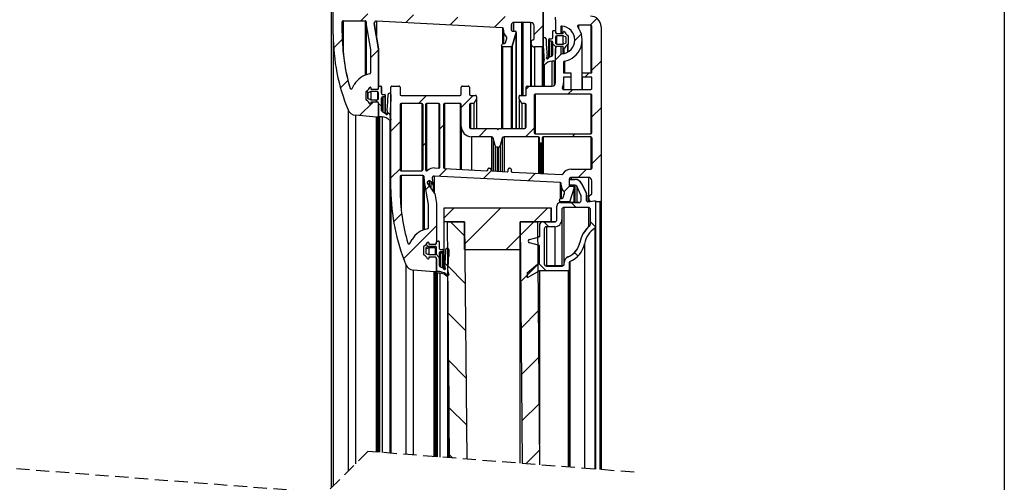
# Model space of a CAD drawing. Extents: x 10 to 200, y 11 to 288.
# Drawn here: x 105 to 200, y 183 to 227 of the extents above; entities that cross this region are included whole.
import ezdxf

# ---------------------------------------------------------------- set-up
doc = ezdxf.new("R2010")
doc.units = 0
doc.linetypes.add('HIDDEN', pattern=[1.905, 1.27, -0.635])
doc.layers.get('0').update_dxf_attribs({"linetype": 'CONTINUOUS'})

# ---------------------------------------------------------------- blocks, each defined once
blk = doc.blocks.new('SW_HATCH_0')
at = {"color": 0, "linetype": 'CONTINUOUS'}
for p, q in [((-3.095, 10.375), (-3.754, 9.716)), ((1.285, 10.266), (0.549, 9.53)), ((5.552, 10.042), (4.816, 9.306)), ((10.107, 10.107), (9.082, 9.082)), ((18.92, 9.94), (18.258, 9.278)), ((13.759, 9.269), (12.884, 8.394)), ((-5.543, 7.927), (-6.377, 7.093)), ((14.297, 7.882), (14.432, 7.747)), ((17.413, 8.433), (16.785, 7.805)), ((-2.052, 6.928), (-2.826, 6.154)), ((14.667, 7.512), (14.971, 7.208)), ((15.509, 6.529), (14.936, 5.956)), ((19.31, 5.839), (18.435, 4.965)), ((-4.999, 3.981), (-5.715, 3.266)), ((18.173, 4.703), (17.769, 4.299)), ((-3.233, 2.961), (-3.073, 2.802)), ((12.404, 3.424), (12.111, 3.13)), ((16.592, 3.121), (16.121, 2.65)), ((-2.595, 1.895), (-3.885, 0.605)), ((-2.402, 2.13), (-2.166, 1.895)), ((2.549, 2.549), (1.776, 1.776)), ((7.04, 2.549), (5.887, 1.397)), ((11.529, 2.549), (11.438, 2.458)), ((-2.052, 1.781), (-1.783, 1.512)), ((-1.249, 0.978), (-0.954, 0.682)), ((19.31, 1.349), (18.435, 0.474)), ((0, 0), (-0.875, -0.875)), ((4.171, -0.319), (3.835, -0.655)), ((8.334, -0.646), (7.56, -1.42)), ((12.884, -0.586), (12.05, -1.42)), ((16.81, -1.151), (16.54, -1.42)), ((2.456, -2.034), (2.187, -2.303)), ((19.31, -3.141), (18.435, -4.016)), ((0, -4.49), (-0.875, -5.365)), ((4.497, -4.483), (3.761, -5.219)), ((8.771, -4.699), (8.028, -5.443)), ((17.901, -4.549), (17.128, -5.323)), ((13.03, -4.93), (12.294, -5.666)), ((2.835, -6.145), (2.476, -6.504)), ((3.144, -5.836), (3.077, -5.903)), ((16.3, -6.151), (15.751, -6.7)), ((5.208, -8.262), (4.25, -9.22)), ((9.698, -8.262), (6.209, -11.752)), ((14.188, -8.262), (12.855, -9.596)), ((16.454, -7.745), (16.925, -8.216)), ((0.158, -8.822), (-0.611, -9.591)), ((3.499, -9.972), (0.333, -13.138)), ((4.834, -9.596), (6.221, -10.982)), ((12.855, -9.596), (11.55, -10.9)), ((13.814, -9.596), (14.285, -10.066)), ((18.3, -9.591), (18.771, -10.062)), ((11.542, -10.908), (10.188, -12.262)), ((2.512, -11.764), (2.727, -11.979)), ((3.459, -12.711), (3.768, -13.019)), ((16.764, -12.545), (17.097, -12.878)), ((4.332, -13.583), (4.624, -13.876)), ((4.578, -13.83), (6.259, -15.511)), ((13.241, -13.7), (11.588, -15.353)), ((13.299, -13.57), (14.034, -14.305)), ((4.617, -18.358), (6.298, -20.039)), ((13.279, -18.152), (11.626, -19.805)), ((13.316, -22.605), (11.664, -24.257)), ((4.655, -22.887), (6.336, -24.568)), ((4.694, -27.416), (6.374, -29.097)), ((13.354, -27.057), (11.702, -28.71)), ((4.732, -31.944), (5.061, -32.273)), ((13.392, -31.509), (12.079, -32.822))]:
    blk.add_line(p, q, dxfattribs=at)

msp = doc.modelspace()

# ---------------------------------------------------------------- linework, layer by layer
at = {"color": 7, "linetype": 'CONTINUOUS'}
for p, q in [((200, 287.7), (200, 13)), ((155.711, 246.03), (155.711, 224.875)), ((155.711, 225.551), (155.711, 246.03)), ((155.711, 244.304), (155.711, 225.552)), ((135.348, 236.53), (135.348, 182.444)), ((135.527, 225.958), (135.527, 234.599)), ((155.711, 225.551), (155.711, 234.7)), ((136.401, 226.125), (136.401, 227.197)), ((136.401, 227.197), (136.402, 227.197)), ((136.402, 227.197), (136.402, 226.125)), ((136.402, 227.197), (136.402, 226.125)), ((136.402, 227.197), (136.402, 225.965)), ((136.502, 227.297), (138.605, 227.297)), ((136.503, 227.297), (136.503, 224.115)), ((138.606, 227.297), (138.606, 222.065)), ((138.697, 227.034), (138.697, 222.1)), ((139.474, 227.022), (139.9, 224.605)), ((139.9, 224.605), (139.474, 227.022)), ((139.9, 224.605), (139.474, 227.022)), ((139.474, 227.022), (139.474, 227.022)), ((151.782, 226.624), (139.683, 227.258)), ((139.683, 227.258), (139.683, 225.835)), ((153.625, 227.129), (152.853, 227.129)), ((152.853, 227.129), (152.853, 226.288)), ((153.693, 227.197), (153.625, 227.129)), ((153.625, 227.129), (153.626, 227.129)), ((153.625, 227.129), (153.626, 227.129)), ((153.626, 227.129), (153.693, 227.196)), ((153.626, 227.129), (153.693, 227.196)), ((153.626, 227.129), (153.626, 220.131)), ((153.76, 227.129), (153.693, 227.197)), ((153.693, 227.196), (153.693, 220.131)), ((154.5, 227.129), (153.76, 227.129)), ((153.76, 227.129), (153.76, 220.131)), ((154.5, 227.129), (154.5, 221.005)), ((156.889, 227.38), (156.889, 227.633)), ((156.889, 227.38), (156.889, 226.253)), ((136.401, 226.125), (136.402, 226.125)), ((136.402, 226.125), (136.402, 225.965)), ((138.712, 226.887), (139.126, 224.538)), ((138.712, 226.886), (138.712, 222.105)), ((151.782, 226.624), (151.782, 225.084)), ((151.877, 226.389), (151.877, 226.524)), ((151.877, 226.367), (151.877, 225.111)), ((151.877, 226.367), (151.877, 225.111)), ((152.651, 226.927), (152.651, 226.389)), ((152.651, 226.927), (152.651, 226.927)), ((152.651, 226.389), (152.651, 226.927)), ((152.651, 226.389), (152.651, 226.927)), ((152.651, 226.389), (152.651, 226.389)), ((153.116, 226.158), (152.715, 224.846)), ((152.715, 224.846), (153.116, 226.158)), ((152.752, 226.288), (153.02, 226.288)), ((153.02, 226.288), (153.02, 226.288)), ((153.116, 226.158), (153.116, 226.158)), ((153.116, 226.158), (153.116, 216.935)), ((153.121, 216.935), (153.121, 226.187)), ((154.836, 225.546), (154.836, 226.793)), ((156.619, 225.681), (156.619, 226.297)), ((156.677, 226.354), (156.831, 226.354)), ((156.889, 226.297), (156.889, 226.186)), ((157.006, 226.068), (157.629, 226.068)), ((157.006, 226.068), (157.392, 226.068)), ((157.393, 226.687), (157.393, 226.085)), ((157.393, 226.085), (157.393, 226.068)), ((157.502, 226.787), (157.502, 226.068)), ((157.629, 226.068), (157.629, 226.196)), ((160.286, 226.859), (159.1, 226.859)), ((159.1, 226.859), (159.1, 226.585)), ((160.286, 226.859), (160.286, 222.284)), ((160.387, 222.284), (160.387, 226.758)), ((161.262, 226.724), (161.262, 224.432)), ((135.527, 225.911), (135.527, 182.623)), ((151.851, 225.111), (151.983, 225.111)), ((152.079, 225.182), (152.213, 225.619)), ((152.182, 225.725), (152.182, 225.52)), ((154.535, 225.111), (154.535, 225.212)), ((155.711, 224.897), (155.711, 225.548)), ((156.249, 225.385), (156.249, 225.506)), ((156.249, 225.384), (156.249, 225.385)), ((156.249, 223.759), (156.249, 225.384)), ((156.307, 225.564), (156.502, 225.564)), ((156.502, 225.328), (156.307, 225.328)), ((156.502, 225.327), (156.307, 225.327)), ((156.307, 223.794), (156.307, 225.327)), ((156.502, 223.878), (156.502, 225.327)), ((156.619, 224.039), (156.619, 225.21)), ((156.889, 225.715), (156.889, 225.177)), ((157.629, 225.833), (157.006, 225.833)), ((157.629, 225.831), (157.006, 225.831)), ((157.006, 225.059), (157.006, 225.831)), ((157.915, 225.729), (157.629, 225.833)), ((157.915, 225.727), (157.629, 225.831)), ((157.629, 225.059), (157.629, 225.831)), ((157.629, 225.059), (157.915, 225.163)), ((157.915, 225.163), (157.915, 225.729)), ((158.1, 225.84), (158.1, 225.052)), ((159.445, 220.703), (159.445, 225.446)), ((139.126, 224.538), (139.126, 222.288)), ((139.9, 224.605), (139.9, 220.906)), ((139.9, 224.605), (139.9, 224.605)), ((139.9, 220.955), (139.9, 224.605)), ((139.9, 220.955), (139.9, 224.605)), ((139.9, 224.605), (139.9, 220.955)), ((151.709, 224.868), (151.709, 216.935)), ((151.713, 224.905), (151.754, 225.039)), ((152.619, 224.774), (151.809, 224.774)), ((151.81, 224.774), (151.81, 216.935)), ((152.619, 224.774), (152.619, 224.774)), ((152.619, 224.774), (152.619, 216.935)), ((152.715, 224.846), (152.715, 224.846)), ((152.715, 224.846), (152.715, 216.935)), ((154.535, 225.097), (154.535, 221.005)), ((155.61, 224.774), (154.868, 224.774)), ((154.868, 224.774), (154.868, 221.005)), ((155.61, 224.774), (155.61, 224.774)), ((155.61, 224.774), (155.61, 221.005)), ((155.711, 224.875), (155.711, 224.895)), ((155.711, 224.875), (155.711, 224.895)), ((155.711, 224.875), (155.711, 224.875)), ((155.711, 224.875), (155.711, 221.005)), ((156.889, 224.706), (156.889, 224.154)), ((156.889, 221.342), (156.889, 224.639)), ((157.006, 225.059), (157.629, 225.059)), ((157.629, 224.824), (157.006, 224.824)), ((157.392, 224.824), (157.006, 224.824)), ((157.629, 224.822), (157.392, 224.822)), ((157.393, 224.807), (157.393, 224.205)), ((157.629, 224.696), (157.629, 224.824)), ((157.629, 224.694), (157.629, 224.696)), ((157.629, 224.121), (157.629, 224.694)), ((157.736, 224.145), (157.736, 224.667)), ((158.07, 224.283), (158.07, 225.001)), ((158.1, 224.301), (158.1, 225.051)), ((161.262, 224.432), (161.262, 210.004)), ((161.262, 224.432), (161.262, 184.194)), ((155.714, 223.12), (155.789, 223.43)), ((155.796, 223.477), (155.796, 223.54)), ((156.027, 223.725), (156.026, 223.715)), ((156.027, 223.706), (156.027, 223.725)), ((156.085, 223.636), (156.085, 223.913)), ((156.177, 223.665), (156.247, 223.756)), ((156.281, 223.783), (156.518, 223.884)), ((156.805, 223.428), (156.564, 223.428)), ((156.805, 223.426), (156.564, 223.426)), ((156.564, 221.006), (156.564, 223.426)), ((156.805, 221.119), (156.805, 223.426)), ((156.889, 223.509), (156.889, 224.154)), ((156.889, 221.339), (156.889, 224.152)), ((156.889, 223.508), (156.889, 223.509)), ((156.889, 221.336), (156.889, 223.508)), ((157.662, 223.325), (157.662, 222.284)), ((157.746, 223.424), (157.746, 222.284)), ((155.713, 223.111), (155.713, 221.005)), ((155.825, 221.005), (155.825, 223.06)), ((157.662, 222.284), (158.369, 222.284)), ((158.369, 222.284), (158.369, 221.88)), ((159.445, 221.88), (159.445, 222.284)), ((159.445, 222.284), (160.387, 222.284)), ((158.369, 221.88), (157.662, 221.88)), ((157.662, 221.88), (157.662, 221.342)), ((157.662, 221.342), (157.662, 220.703)), ((158.369, 221.88), (158.369, 220.703)), ((160.387, 221.88), (159.445, 221.88)), ((159.445, 221.88), (159.445, 220.703)), ((160.387, 220.804), (160.387, 221.88)), ((137.16, 220.805), (137.16, 220.805)), ((137.344, 220.783), (137.56, 221.158)), ((138.689, 219.705), (138.689, 220.492)), ((139.16, 220.485), (138.874, 220.381)), ((138.874, 220.381), (139.16, 220.485)), ((139.16, 220.485), (138.874, 220.381)), ((138.874, 220.381), (138.874, 219.816)), ((138.874, 220.381), (138.874, 220.381)), ((138.874, 219.816), (138.874, 220.381)), ((138.874, 220.381), (138.874, 219.816)), ((139.16, 220.849), (139.16, 220.721)), ((139.16, 220.721), (139.782, 220.721)), ((139.782, 220.485), (139.16, 220.485)), ((139.16, 220.485), (139.16, 219.712)), ((139.782, 220.485), (139.782, 219.712)), ((139.9, 220.839), (139.9, 220.95)), ((139.957, 221.007), (140.112, 221.007)), ((140.112, 221.007), (140.112, 221.007)), ((140.169, 220.95), (140.169, 220.334)), ((140.169, 220.334), (140.169, 220.95)), ((140.169, 220.95), (140.169, 220.334)), ((140.169, 220.95), (140.169, 220.333)), ((140.169, 220.95), (140.169, 220.95)), ((141.078, 211.255), (141.078, 220.904)), ((141.179, 221.005), (141.851, 221.005)), ((141.952, 220.904), (141.952, 220.232)), ((147.839, 220.232), (147.839, 220.904)), ((147.94, 221.005), (148.512, 221.005)), ((148.613, 220.904), (148.613, 220.232)), ((154.063, 220.131), (154.063, 220.904)), ((154.164, 221.005), (156.552, 221.005)), ((157.547, 220.848), (157.547, 220.759)), ((157.637, 220.703), (160.286, 220.703)), ((138.874, 219.816), (139.16, 219.712)), ((139.16, 219.712), (138.874, 219.816)), ((138.874, 219.816), (138.874, 219.816)), ((139.16, 219.712), (139.782, 219.712)), ((139.782, 219.476), (139.16, 219.476)), ((139.16, 219.476), (139.16, 219.348)), ((139.9, 219.829), (139.9, 220.368)), ((140.169, 220.334), (140.169, 220.333)), ((140.169, 220.334), (140.169, 220.334)), ((140.169, 219.863), (140.169, 218.691)), ((140.169, 219.863), (140.169, 219.863)), ((140.169, 218.691), (140.169, 219.863)), ((140.169, 219.863), (140.169, 218.691)), ((140.169, 219.863), (140.169, 218.69)), ((140.287, 220.216), (140.482, 220.216)), ((140.482, 219.981), (140.287, 219.981)), ((140.287, 219.981), (140.287, 218.53)), ((140.482, 220.216), (140.482, 220.216)), ((140.482, 219.981), (140.482, 219.981)), ((140.482, 219.981), (140.482, 218.446)), ((140.539, 220.159), (140.539, 220.038)), ((140.539, 220.038), (140.539, 220.159)), ((140.539, 220.159), (140.539, 220.038)), ((140.539, 220.159), (140.539, 218.412)), ((140.539, 220.159), (140.539, 220.159)), ((140.539, 220.038), (140.539, 220.038)), ((140.539, 220.038), (140.539, 218.412)), ((140.943, 220.335), (140.943, 220.335)), ((141.077, 220.2), (141.077, 219.549)), ((141.077, 220.2), (141.078, 220.2)), ((141.077, 219.549), (141.078, 219.549)), ((142.053, 220.131), (147.738, 220.131)), ((148.714, 220.131), (149.185, 220.131)), ((149.286, 219.794), (149.033, 219.357)), ((149.286, 220.03), (149.286, 219.794)), ((149.286, 219.794), (149.286, 216.935)), ((153.39, 219.794), (153.39, 220.03)), ((153.643, 219.357), (153.39, 219.794)), ((153.39, 219.794), (153.39, 216.935)), ((153.491, 220.131), (154.063, 220.131)), ((154.837, 220.131), (154.837, 216.531)), ((160.286, 220.232), (154.937, 220.232)), ((154.937, 220.232), (154.937, 216.43)), ((160.286, 220.232), (160.286, 216.43)), ((160.387, 216.531), (160.387, 220.131)), ((136.957, 218.741), (136.957, 184.053)), ((139.9, 218.806), (139.9, 219.358)), ((139.9, 219.292), (139.9, 219.291)), ((139.9, 219.292), (139.9, 219.292)), ((139.9, 219.291), (139.9, 218.802)), ((139.9, 219.291), (139.9, 219.291)), ((139.9, 218.806), (139.9, 218.162)), ((139.9, 218.164), (139.9, 218.802)), ((140.169, 218.691), (140.169, 218.69)), ((140.169, 218.691), (140.169, 218.691)), ((140.271, 218.537), (140.508, 218.435)), ((140.508, 218.435), (140.271, 218.537)), ((140.271, 218.537), (140.271, 218.537)), ((140.271, 218.537), (140.508, 218.435)), ((140.703, 218.554), (140.703, 218.288)), ((141.952, 219.256), (141.952, 212.997)), ((144.038, 219.357), (142.053, 219.357)), ((142.053, 219.357), (142.053, 212.897)), ((144.038, 219.357), (144.038, 212.897)), ((144.139, 212.998), (144.139, 219.256)), ((144.139, 219.256), (144.139, 212.995)), ((144.408, 219.256), (144.408, 212.991)), ((145.686, 219.357), (144.509, 219.357)), ((144.509, 219.357), (144.509, 212.89)), ((145.686, 219.357), (145.686, 213.139)), ((145.787, 213.239), (145.787, 219.256)), ((146.124, 219.256), (146.124, 213.211)), ((146.124, 219.256), (146.124, 213.21)), ((147.738, 219.357), (146.225, 219.357)), ((146.225, 219.357), (146.225, 213.11)), ((147.738, 219.357), (147.738, 213.031)), ((147.839, 217.137), (147.839, 219.256)), ((148.613, 219.256), (148.613, 217.137)), ((149.033, 219.357), (148.714, 219.357)), ((148.714, 219.357), (148.714, 216.962)), ((149.033, 219.357), (149.033, 216.935)), ((153.962, 219.357), (153.643, 219.357)), ((153.643, 219.357), (153.643, 216.935)), ((153.962, 219.357), (153.962, 216.962)), ((154.063, 217.137), (154.063, 219.256)), ((139.66, 218.047), (137.663, 218.222)), ((137.663, 218.222), (137.663, 184.759)), ((139.66, 218.047), (139.66, 185.883)), ((139.799, 218.046), (139.669, 218.046)), ((139.669, 218.046), (139.669, 185.882)), ((139.799, 218.046), (139.799, 218.046)), ((139.799, 218.046), (139.799, 218.046)), ((139.799, 218.046), (139.799, 185.872)), ((139.9, 218.164), (139.9, 218.164)), ((139.9, 218.162), (139.9, 218.147)), ((139.9, 218.147), (139.9, 218.157)), ((139.9, 218.147), (139.9, 218.157)), ((139.9, 218.157), (139.9, 218.147)), ((139.9, 218.147), (139.9, 185.864)), ((139.9, 218.147), (139.9, 218.147)), ((140.225, 218.08), (139.984, 218.08)), ((139.984, 218.08), (139.984, 185.857)), ((140.225, 218.08), (140.225, 185.839)), ((140.508, 218.435), (140.508, 218.435)), ((140.542, 218.409), (140.611, 218.318)), ((140.612, 218.318), (140.542, 218.409)), ((140.542, 218.409), (140.612, 218.318)), ((140.542, 218.409), (140.542, 218.409)), ((140.611, 218.318), (140.612, 218.318)), ((140.762, 218.376), (140.762, 218.361)), ((140.964, 217.714), (140.964, 185.781)), ((140.992, 218.194), (140.992, 218.194)), ((140.992, 218.194), (140.992, 218.129)), ((141, 218.083), (141.075, 217.773)), ((141.075, 217.773), (141, 218.083)), ((141, 218.083), (141.075, 217.773)), ((141, 218.083), (141, 218.083)), ((141.008, 217.697), (141.008, 217.697)), ((141.075, 217.773), (141.075, 217.773)), ((141.076, 185.772), (141.076, 217.765)), ((147.839, 217.137), (147.839, 213.026)), ((148.815, 216.935), (151.237, 216.935)), ((151.237, 216.935), (151.338, 216.834)), ((151.338, 216.834), (151.439, 216.935)), ((151.439, 216.935), (153.861, 216.935)), ((150.724, 216.161), (148.815, 216.161)), ((148.815, 216.161), (148.815, 212.974)), ((150.724, 216.161), (150.724, 212.882)), ((151.097, 215.302), (150.907, 216.012)), ((150.907, 216.012), (150.907, 212.865)), ((151.769, 216.012), (151.579, 215.302)), ((151.769, 216.012), (151.769, 212.82)), ((155.24, 216.161), (151.964, 216.161)), ((151.964, 216.161), (151.964, 212.809)), ((154.937, 216.43), (160.286, 216.43)), ((155.24, 216.161), (155.24, 212.638)), ((155.341, 215.623), (155.341, 216.06)), ((155.61, 216.06), (155.61, 215.623)), ((160.286, 216.161), (155.711, 216.161)), ((155.711, 216.161), (155.711, 212.613)), ((160.286, 216.161), (160.286, 213.032)), ((160.387, 213.133), (160.387, 216.06)), ((160.387, 216.06), (160.387, 213.131)), ((151.097, 215.302), (151.097, 212.855)), ((151.384, 215.152), (151.292, 215.152)), ((151.292, 215.152), (151.292, 212.845)), ((151.384, 215.152), (151.384, 212.84)), ((151.579, 215.302), (151.579, 212.83)), ((155.341, 215.623), (155.341, 212.632)), ((155.509, 215.522), (155.442, 215.522)), ((155.442, 215.522), (155.442, 212.627)), ((155.509, 215.522), (155.509, 212.624)), ((155.61, 215.623), (155.61, 212.618)), ((142.053, 212.897), (144.038, 212.897)), ((145.275, 213.16), (145.681, 213.139)), ((146.219, 213.11), (150.291, 212.897)), ((150.397, 212.998), (150.397, 213.032)), ((150.498, 213.133), (150.565, 213.133)), ((150.666, 213.032), (150.666, 212.973)), ((150.762, 212.872), (152.242, 212.795)), ((152.348, 212.896), (152.348, 213.032)), ((152.449, 213.133), (152.516, 213.133)), ((152.617, 213.032), (152.617, 212.871)), ((158.404, 213.032), (160.286, 213.032)), ((141.952, 212.325), (141.952, 211.095)), ((144.156, 212.426), (142.053, 212.426)), ((142.053, 212.426), (142.053, 209.244)), ((144.156, 212.426), (144.156, 207.194)), ((144.248, 212.186), (144.248, 207.228)), ((144.677, 209.666), (144.263, 212.016)), ((144.263, 212.016), (144.263, 207.233)), ((144.762, 211.946), (144.762, 211.475)), ((145.025, 212.151), (145.137, 211.515)), ((157.332, 211.753), (145.234, 212.387)), ((145.234, 212.387), (145.234, 210.766)), ((152.713, 212.77), (157.482, 212.52)), ((158.201, 211.955), (158.201, 211.619)), ((158.202, 212.056), (158.202, 211.518)), ((158.744, 212.067), (158.3, 212.067)), ((158.302, 212.056), (158.301, 212.056)), ((158.302, 212.056), (158.745, 212.056)), ((160.051, 212.258), (158.404, 212.258)), ((158.404, 212.258), (158.404, 212.067)), ((160.051, 212.258), (160.051, 209.925)), ((160.387, 210.675), (160.387, 211.922)), ((141.078, 211.252), (141.078, 211.255)), ((141.078, 211.091), (141.078, 211.252)), ((141.078, 211.091), (141.078, 185.772)), ((141.078, 211.091), (141.078, 185.772)), ((145.282, 210.694), (144.63, 211.674)), ((144.909, 211.859), (145.137, 211.515)), ((144.909, 211.859), (144.909, 211.254)), ((145.137, 211.515), (145.137, 210.912)), ((157.332, 211.753), (157.332, 210.212)), ((157.428, 211.518), (157.428, 211.652)), ((157.428, 211.518), (157.428, 210.24)), ((158.667, 211.287), (158.266, 209.975)), ((158.302, 211.518), (158.301, 211.518)), ((158.301, 211.518), (158.301, 211.417)), ((158.745, 211.518), (158.302, 211.518)), ((158.303, 211.417), (158.571, 211.417)), ((158.667, 211.287), (158.667, 209.847)), ((158.671, 209.847), (158.671, 211.316)), ((158.744, 211.518), (158.744, 209.847)), ((158.928, 211.402), (158.927, 211.402)), ((158.927, 211.401), (158.927, 209.847)), ((159.325, 210.55), (158.928, 211.402)), ((159.85, 210.708), (159.415, 211.64)), ((159.416, 211.629), (159.851, 210.697)), ((145.282, 210.694), (145.451, 209.734)), ((157.259, 210.004), (157.259, 209.832)), ((157.264, 210.034), (157.305, 210.168)), ((157.401, 210.24), (157.534, 210.24)), ((157.63, 210.311), (157.764, 210.748)), ((157.733, 210.854), (157.733, 210.648)), ((158.266, 209.975), (158.266, 209.847)), ((159.325, 210.55), (159.324, 210.55)), ((159.324, 210.55), (159.324, 209.964)), ((159.344, 210.465), (159.343, 210.465)), ((159.343, 210.038), (159.343, 210.465)), ((159.344, 210.038), (159.343, 210.038)), ((159.344, 210.038), (159.344, 210.465)), ((159.881, 210.015), (159.881, 210.566)), ((159.882, 210.555), (159.882, 210.004)), ((160.001, 209.905), (160.555, 210.004)), ((160.086, 210.24), (160.086, 210.341)), ((160.086, 210.24), (160.086, 209.931)), ((160.252, 209.95), (160.556, 210.004)), ((160.555, 210.004), (160.723, 210.004)), ((160.556, 210.004), (160.724, 210.004)), ((160.723, 210.004), (160.723, 207.469)), ((160.724, 210.004), (160.724, 209.903)), ((161.262, 210.004), (161.262, 184.194)), ((144.677, 207.417), (144.677, 209.666)), ((145.451, 209.734), (145.451, 206.035)), ((146.202, 207.986), (146.202, 209.319)), ((146.202, 209.319), (156.458, 209.319)), ((156.458, 209.319), (156.458, 207.986)), ((156.459, 209.319), (156.458, 209.319)), ((156.459, 207.997), (156.459, 209.319)), ((156.459, 207.997), (156.459, 209.319)), ((157.023, 209.5), (157.022, 209.5)), ((157.022, 208.188), (157.022, 209.5)), ((157.023, 208.188), (157.023, 209.5)), ((157.032, 209.592), (157.039, 209.592)), ((157.033, 209.58), (157.032, 209.58)), ((157.04, 209.58), (157.033, 209.58)), ((157.039, 209.607), (157.039, 209.617)), ((157.04, 209.606), (157.039, 209.606)), ((157.039, 209.606), (157.039, 209.592)), ((157.04, 209.606), (157.04, 209.58)), ((159.142, 209.847), (157.358, 209.847)), ((157.359, 209.836), (157.358, 209.836)), ((157.359, 209.836), (159.143, 209.836)), ((158.169, 209.903), (157.36, 209.903)), ((157.36, 209.903), (157.36, 209.847)), ((157.494, 209.163), (157.494, 208.188)), ((160.05, 209.365), (157.695, 209.365)), ((157.695, 209.365), (157.695, 203.848)), ((158.169, 209.903), (158.169, 209.847)), ((160.237, 209.958), (160, 209.916)), ((160.001, 209.905), (160, 209.905)), ((160.05, 209.365), (160.05, 207.496)), ((160.252, 209.163), (160.251, 209.163)), ((160.251, 207.754), (160.251, 209.163)), ((160.252, 207.754), (160.252, 209.163)), ((161.161, 209.903), (160.724, 209.903)), ((160.724, 209.903), (160.724, 184.236)), ((161.161, 209.903), (161.161, 184.202)), ((157.023, 208.188), (157.022, 208.188)), ((157.493, 208.158), (157.493, 203.758)), ((148.161, 207.986), (146.202, 207.986)), ((146.203, 203.417), (146.203, 207.986)), ((146.494, 207.986), (146.687, 185.334)), ((146.494, 207.986), (148.161, 207.986)), ((148.161, 207.986), (148.355, 185.203)), ((148.161, 205.319), (148.161, 207.986)), ((153.492, 207.986), (153.689, 184.786)), ((153.492, 207.986), (155.158, 207.986)), ((156.458, 207.986), (153.494, 207.986)), ((153.494, 205.319), (153.494, 207.986)), ((153.495, 205.319), (153.495, 207.531)), ((153.496, 184.801), (153.495, 207.531)), ((155.158, 207.986), (155.356, 184.656)), ((155.159, 207.986), (155.172, 206.519)), ((155.341, 207.649), (155.34, 207.649)), ((155.34, 207.649), (155.34, 206.564)), ((155.341, 207.649), (155.341, 206.553)), ((155.677, 207.986), (156.821, 207.986)), ((155.812, 207.313), (155.812, 203.949)), ((156.821, 207.515), (156.013, 207.515)), ((156.013, 207.515), (156.013, 203.758)), ((156.82, 207.997), (156.459, 207.997)), ((156.82, 207.515), (156.82, 203.758)), ((160.179, 207.599), (160.178, 207.599)), ((160.252, 207.754), (160.251, 207.754)), ((160.678, 207.384), (160.678, 184.24)), ((160.722, 207.457), (160.723, 184.236)), ((160.722, 207.457), (160.723, 184.236)), ((142.895, 205.912), (143.111, 206.287)), ((154.389, 206.298), (155.341, 206.553)), ((155.34, 206.564), (155.172, 206.519)), ((155.341, 206.553), (155.34, 206.553)), ((144.24, 204.834), (144.24, 205.621)), ((144.711, 205.614), (144.425, 205.51)), ((144.425, 205.51), (144.425, 204.945)), ((144.711, 205.477), (144.425, 205.373)), ((144.711, 205.977), (144.711, 205.85)), ((144.711, 205.85), (145.333, 205.85)), ((145.333, 205.614), (144.711, 205.614)), ((145.333, 205.477), (144.711, 205.477)), ((144.711, 205.477), (144.711, 204.84)), ((145.333, 205.477), (145.333, 204.84)), ((145.451, 205.967), (145.451, 206.078)), ((145.451, 204.958), (145.451, 205.496)), ((145.508, 206.136), (145.663, 206.136)), ((145.72, 206.078), (145.72, 205.463)), ((145.838, 205.345), (146.033, 205.345)), ((146.09, 205.288), (146.09, 205.167)), ((146.628, 205.329), (146.628, 204.678)), ((148.161, 205.319), (153.494, 205.319)), ((153.495, 205.319), (153.494, 205.319)), ((153.496, 184.801), (153.495, 205.319)), ((155.341, 205.718), (154.389, 205.973)), ((155.341, 205.718), (155.34, 205.718)), ((155.34, 204.097), (155.34, 205.707)), ((155.341, 204.086), (155.341, 205.718)), ((159.217, 205.984), (159.216, 205.984)), ((159.678, 205.888), (159.678, 184.318)), ((144.425, 204.945), (144.711, 204.84)), ((144.711, 204.84), (145.333, 204.84)), ((145.333, 204.605), (144.711, 204.605)), ((144.711, 204.605), (144.711, 204.477)), ((145.451, 203.935), (145.451, 204.487)), ((145.451, 204.421), (145.451, 204.42)), ((145.451, 204.42), (145.451, 203.938)), ((145.72, 204.992), (145.72, 203.82)), ((146.033, 205.11), (145.838, 205.11)), ((146.033, 204.972), (145.838, 204.972)), ((145.838, 204.972), (145.838, 203.659)), ((146.033, 204.972), (146.033, 203.575)), ((146.09, 205.15), (146.089, 205.159)), ((146.09, 205.15), (146.09, 205.029)), ((146.09, 205.029), (146.09, 203.541)), ((158.084, 204.611), (158.083, 204.611)), ((142.508, 203.871), (142.508, 185.66)), ((145.451, 203.293), (145.451, 203.938)), ((145.451, 203.935), (145.451, 203.291)), ((145.822, 203.666), (146.059, 203.564)), ((146.092, 203.538), (146.162, 203.446)), ((146.254, 203.559), (146.254, 203.417)), ((154.167, 203.101), (155.341, 204.086)), ((155.34, 204.097), (155.193, 203.974)), ((155.341, 204.086), (155.34, 204.086)), ((157.527, 203.758), (156.013, 203.758)), ((156.013, 203.747), (157.527, 203.747)), ((157.728, 203.949), (157.728, 204.082)), ((157.729, 204.082), (157.728, 204.082)), ((157.729, 203.949), (157.728, 203.949)), ((157.729, 203.949), (157.729, 204.082)), ((158.199, 203.366), (158.2, 184.434)), ((158.199, 203.366), (158.2, 184.434)), ((158.2, 204.082), (158.2, 203.377)), ((158.262, 204.175), (158.262, 184.429)), ((145.211, 203.176), (143.213, 203.35)), ((143.213, 203.35), (143.213, 185.605)), ((145.211, 203.176), (145.211, 185.449)), ((145.35, 203.175), (145.22, 203.175)), ((145.22, 203.175), (145.22, 185.448)), ((145.35, 203.175), (145.35, 185.438)), ((145.451, 203.291), (145.451, 203.276)), ((145.451, 203.276), (145.451, 185.43)), ((145.776, 203.209), (145.535, 203.209)), ((145.776, 203.071), (145.535, 203.071)), ((145.535, 203.071), (145.535, 185.424)), ((145.776, 203.071), (145.776, 185.405)), ((146.514, 202.706), (146.514, 185.347)), ((146.551, 203.211), (146.626, 202.902)), ((155.341, 203.276), (154.167, 202.598)), ((154.167, 203.101), (154.167, 202.598)), ((155.34, 203.276), (155.34, 186.683)), ((158.099, 203.276), (155.341, 203.276)), ((158.098, 203.276), (158.099, 184.442)), ((146.626, 185.338), (146.626, 192.456)), ((146.628, 192.232), (146.628, 185.338))]:
    msp.add_line(p, q, dxfattribs=at)
at = {"color": 7, "linetype": 'HIDDEN'}
for p, q in [((134.85, 181.946), (83.676, 185.946)), ((138.85, 185.946), (134.85, 181.946)), ((164.437, 183.946), (138.85, 185.946))]:
    msp.add_line(p, q, dxfattribs=at)
at = {"color": 7, "linetype": 'CONTINUOUS'}
for centre, radius, start, end in [((136.502, 227.197), 0.101, 89.99373, 180.00486), ((136.503, 227.197), 0.101, 89.9932, 180.0068), ((136.503, 227.197), 0.101, 89.99673, 180.00327), ((138.605, 227.197), 0.101, 352.54278, 89.99848), ((139.673, 227.057), 0.976, 172.54437, 190.0003), ((139.673, 227.057), 0.202, 86.99939, 189.99963), ((139.673, 227.057), 0.202, 90.0001, 189.99967), ((139.673, 227.057), 0.202, 90.00145, 179.99926), ((152.853, 226.927), 0.202, 89.99996, 180.00004), ((152.853, 226.927), 0.202, 89.99783, 180.00076), ((154.5, 226.793), 0.336, 0.00124, 89.99792), ((160.253, 226.724), 1.009, 359.99939, 90.00032), ((154.886, 226.045), 18.485, 179.75291, 196.46795), ((154.886, 226.045), 18.485, 179.75281, 196.4679), ((151.776, 226.524), 0.101, 0.00039, 87.00112), ((152.752, 226.389), 0.875, 179.99887, 229.35606), ((152.752, 226.389), 0.101, 179.99514, 270.00486), ((152.752, 226.389), 0.101, 179.9983, 270.0017), ((153.02, 226.187), 0.101, 343.00539, 89.99355), ((153.02, 226.187), 0.101, 343.00281, 89.9933), ((156.677, 226.297), 0.0572, 90.00217, 179.98788), ((156.831, 226.297), 0.0572, 0.00362, 90.00135), ((157.158, 226.253), 0.269, 180.0031, 219.25711), ((157.006, 226.186), 0.118, 180.00143, 269.99615), ((157.006, 226.186), 0.118, 241.05223, 269.98423), ((157.292, 226.085), 0.101, 350.40807, 0.00866), ((157.494, 226.687), 0.101, 85.34653, 180.00634), ((157.393, 225.446), 1.346, 274.65058, 85.34942), ((157.686, 226.196), 0.0572, 28.69574, 179.99841), ((158.474, 226.627), 0.841, 208.69641, 241.30274), ((157.393, 225.446), 2.052, 279.89725, 37.54429), ((159.1, 226.758), 0.101, 90.00426, 217.54044), ((160.286, 226.758), 0.101, 0.00477, 89.99523), ((154.886, 226.045), 19.36, 180.25829, 202.16318), ((154.886, 226.045), 18.485, 180.00001, 196.46793), ((151.851, 225.01), 0.101, 89.98878, 163.01334), ((151.983, 225.212), 0.101, 270.00253, 342.99959), ((152.116, 225.649), 0.101, 343.00218, 49.35293), ((154.77, 225.212), 0.235, 95.93939, 179.99145), ((154.871, 225.111), 0.336, 179.98896, 269.39279), ((154.735, 225.546), 0.101, 275.94362, 359.99492), ((155.846, 225.548), 0.135, 0.00106, 179.99894), ((179.675, 226.219), 23.704, 181.62262, 185.37786), ((156.307, 225.506), 0.0572, 89.99865, 180.00633), ((156.307, 225.385), 0.0572, 179.99367, 270.00135), ((156.307, 225.384), 0.0572, 179.99221, 270.00281), ((156.502, 225.681), 0.118, 270.00214, 359.99786), ((156.502, 225.21), 0.118, 0.00214, 89.99786), ((156.502, 225.209), 0.118, 0.00134, 89.99866), ((157.006, 225.715), 0.118, 89.9956, 180.00199), ((157.006, 225.177), 0.118, 179.99801, 270.0044), ((158.042, 225.84), 0.0572, 359.99094, 61.30884), ((151.809, 224.875), 0.101, 163.00188, 270.00123), ((152.619, 224.875), 0.101, 269.98878, 343.01334), ((152.619, 224.875), 0.101, 270.00063, 342.99867), ((155.61, 224.875), 0.101, 270.00477, 359.99523), ((155.61, 224.875), 0.101, 270.00403, 359.99315), ((176.192, 225.505), 20.49, 181.70023, 185.4985), ((176.194, 225.503), 20.492, 181.70038, 185.49835), ((157.006, 224.706), 0.118, 90.00385, 179.99857), ((157.158, 224.639), 0.269, 140.74289, 179.99901), ((157.006, 224.704), 0.118, 118.95471, 180.00007), ((157.006, 224.706), 0.118, 90.02053, 118.94301), ((157.292, 224.807), 0.101, 359.99134, 9.59193), ((157.494, 224.205), 0.101, 179.99366, 274.65347), ((157.686, 224.696), 0.0572, 180.00159, 331.30426), ((158.474, 224.264), 0.841, 118.69726, 151.30359), ((158.474, 224.263), 0.841, 118.69587, 151.30498), ((158.042, 225.052), 0.0572, 298.69116, 0.00906), ((155.462, 223.509), 0.336, 346.38951, 5.50462), ((156.676, 222.272), 1.161, 95.54654, 137.12552), ((156.676, 222.27), 1.161, 95.54711, 137.12496), ((156.11, 223.716), 0.0841, 173.08362, 322.63758), ((155.752, 223.915), 0.334, 325.54812, 14.28947), ((156.314, 223.705), 0.0841, 113.20725, 142.63857), ((156.451, 224.039), 0.168, 293.21879, 0.00476), ((156.805, 223.512), 0.0841, 269.99385, 358.40321), ((156.805, 223.51), 0.0841, 269.99694, 358.40013), ((157.763, 223.325), 0.101, 99.89726, 180.00008), ((139.025, 222.288), 0.101, 279.60238, 359.99276), ((155.78, 223.112), 0.0673, 173.12407, 311.57883), ((155.78, 223.111), 0.0673, 180.00412, 311.57739), ((139.395, 220.098), 2.119, 99.59473, 150.00045), ((156.552, 221.342), 0.336, 270.00208, 359.99876), ((156.552, 221.342), 1.11, 333.61111, 0.00155), ((137.256, 220.834), 0.101, 196.47266, 329.99328), ((137.257, 220.834), 0.101, 196.46701, 270.00191), ((137.257, 220.834), 0.101, 196.46471, 270.01266), ((138.746, 220.492), 0.0572, 118.69897, 180.00125), ((138.315, 221.28), 0.841, 298.69477, 331.30395), ((139.103, 220.849), 0.0572, 0.00238, 151.30347), ((139.782, 220.839), 0.118, 270.00506, 359.99374), ((139.782, 220.839), 0.118, 270.02053, 298.94301), ((139.782, 220.368), 0.118, 0.00626, 89.99494), ((139.631, 220.906), 0.269, 320.7421, 359.99917), ((139.631, 220.906), 0.269, 320.73975, 357.47247), ((139.631, 220.906), 0.269, 320.73902, 357.45718), ((139.957, 220.95), 0.0572, 89.99616, 180.00633), ((140.112, 220.95), 0.0572, 359.99367, 90.00384), ((140.112, 220.95), 0.0572, 359.99692, 90.00308), ((140.112, 220.95), 0.0572, 359.9915, 67.79944), ((141.179, 220.904), 0.101, 89.99514, 180.00486), ((141.851, 220.904), 0.101, 359.99514, 90.00486), ((147.94, 220.904), 0.101, 89.99514, 180.00486), ((148.512, 220.904), 0.101, 359.99514, 90.00486), ((154.164, 220.904), 0.101, 89.99514, 180.00486), ((157.637, 220.804), 0.101, 153.61377, 269.99884), ((160.286, 220.804), 0.101, 269.99514, 0.00486), ((138.746, 219.705), 0.0572, 179.99875, 241.30103), ((138.315, 218.917), 0.841, 28.6959, 61.3058), ((139.782, 219.829), 0.118, 269.9968, 0.00199), ((139.782, 219.358), 0.118, 359.99801, 90.0032), ((139.782, 219.358), 0.118, 61.08269, 89.98942), ((139.631, 219.291), 0.269, 0.20948, 39.2616), ((139.631, 219.291), 0.269, 2.39866, 39.26456), ((139.631, 219.291), 0.269, 2.41976, 39.26176), ((140.287, 220.334), 0.118, 179.99595, 270.00526), ((140.287, 220.334), 0.118, 179.99817, 270.00304), ((140.287, 220.334), 0.118, 180.02048, 247.77016), ((140.287, 219.863), 0.118, 90.00506, 179.99857), ((140.287, 219.863), 0.118, 90.00457, 179.99906), ((140.287, 219.863), 0.118, 89.99685, 180.00194), ((140.482, 220.159), 0.0572, 359.99367, 90.00384), ((140.482, 220.159), 0.0572, 359.99436, 90.00315), ((140.482, 220.038), 0.0572, 269.99616, 359.99638), ((140.482, 220.038), 0.0572, 269.99077, 0.00177), ((140.482, 220.038), 0.0572, 270.01321, 359.98679), ((140.482, 220.159), 0.0572, 0.00244, 67.7885), ((117.109, 220.872), 23.708, 354.62244, 358.37703), ((140.943, 220.2), 0.135, 359.99683, 180.00317), ((140.943, 220.2), 0.135, 359.99876, 89.99913), ((140.943, 220.2), 0.135, 0.00068, 90.012), ((120.59, 220.158), 20.497, 354.50191, 358.29894), ((120.59, 220.158), 20.497, 354.50191, 358.29894), ((120.59, 220.158), 20.497, 354.50191, 358.29894), ((142.053, 220.232), 0.101, 180.00477, 269.99523), ((147.738, 220.232), 0.101, 270.00477, 359.99523), ((148.714, 220.232), 0.101, 180.00477, 269.99523), ((149.185, 220.03), 0.101, 0.00477, 89.99523), ((153.491, 220.03), 0.101, 89.99514, 180.00486), ((154.937, 220.131), 0.101, 89.99514, 180.00486), ((160.286, 220.131), 0.101, 359.99514, 90.00486), ((137.736, 219.059), 0.841, 202.16312, 265.00065), ((139.103, 219.348), 0.0572, 208.69653, 359.99762), ((140.337, 218.691), 0.168, 180.00037, 246.78203), ((140.338, 218.691), 0.168, 179.99863, 246.78249), ((140.338, 218.691), 0.168, 179.9997, 246.78269), ((141.037, 218.568), 0.334, 165.71162, 214.45283), ((142.053, 219.256), 0.101, 90.00477, 179.99523), ((144.038, 219.256), 0.101, 0.00477, 89.99523), ((144.509, 219.256), 0.101, 90.00477, 179.99523), ((145.686, 219.256), 0.101, 0.00477, 89.99523), ((146.225, 219.256), 0.101, 90.00477, 179.99523), ((147.738, 219.256), 0.101, 359.99514, 90.00486), ((148.714, 219.256), 0.101, 90.00477, 179.99523), ((153.962, 219.256), 0.101, 0.00477, 89.99523), ((139.669, 218.149), 0.103, 265.01884, 269.93748), ((139.799, 218.147), 0.101, 270.00236, 0.00328), ((139.799, 218.147), 0.101, 270.0024, 0.00324), ((139.799, 218.147), 0.101, 270.00313, 0.0011), ((139.979, 218.164), 0.0791, 179.93304, 181.63826), ((139.984, 218.164), 0.0841, 181.60679, 270.00311), ((140.113, 216.924), 1.161, 42.87476, 84.45333), ((140.475, 218.358), 0.084, 37.33906, 66.79818), ((140.475, 218.358), 0.0841, 37.35326, 66.77989), ((140.475, 218.358), 0.0841, 37.35162, 66.78562), ((140.678, 218.369), 0.0841, 217.36372, 6.92092), ((140.678, 218.369), 0.0841, 217.36254, 270.00401), ((140.678, 218.369), 0.0842, 217.37622, 249.42901), ((141.008, 217.765), 0.0673, 228.42117, 6.87593), ((141.008, 217.765), 0.0673, 253.06101, 6.88631), ((141.327, 218.162), 0.336, 174.503, 193.60795), ((141.327, 218.162), 0.336, 174.49919, 193.61177), ((141.327, 218.162), 0.336, 174.49758, 193.61338), ((141.008, 217.765), 0.0673, 269.99949, 6.88414), ((148.815, 217.137), 0.976, 179.99993, 270.00036), ((148.815, 217.137), 0.202, 179.99996, 270.00145), ((153.861, 217.137), 0.202, 269.99996, 0.00004), ((150.712, 215.96), 0.202, 15.00295, 86.6778), ((151.964, 215.959), 0.202, 90.00057, 165.00245), ((154.937, 216.531), 0.101, 180.00477, 269.99523), ((155.24, 216.06), 0.101, 0.00477, 89.99523), ((155.711, 216.06), 0.101, 90.00477, 179.99523), ((160.286, 216.531), 0.101, 270.00477, 359.99523), ((160.286, 216.06), 0.101, 0.00477, 89.99523), ((151.292, 215.354), 0.202, 195.00182, 269.99883), ((151.384, 215.354), 0.202, 270.00229, 344.99565), ((155.442, 215.623), 0.101, 179.99514, 270.00486), ((155.509, 215.623), 0.101, 269.99514, 0.00486), ((142.053, 212.998), 0.101, 180.74497, 269.99871), ((144.038, 212.998), 0.101, 270.00477, 359.99523), ((144.509, 212.991), 0.101, 179.99778, 311.59255), ((145.224, 212.186), 0.976, 87.0014, 131.58468), ((145.686, 213.239), 0.101, 267.00089, 359.99965), ((146.225, 213.211), 0.101, 179.99537, 267.00317), ((150.296, 212.998), 0.101, 266.99831, 359.99954), ((150.498, 213.032), 0.101, 90.00477, 179.99523), ((150.565, 213.032), 0.101, 0.00477, 89.99805), ((150.767, 212.973), 0.101, 179.99946, 266.99344), ((152.247, 212.896), 0.101, 266.99831, 359.99954), ((152.449, 213.032), 0.101, 90.00477, 179.99523), ((152.516, 213.032), 0.101, 0.00477, 89.99523), ((152.718, 212.871), 0.101, 180.00039, 267.00112), ((158.404, 212.056), 0.976, 89.99954, 148.36113), ((160.286, 213.133), 0.101, 269.99514, 0.00486), ((142.053, 212.325), 0.101, 89.99514, 180.00486), ((144.156, 212.325), 0.101, 352.53669, 90.00811), ((145.223, 212.186), 0.975, 172.54423, 190.00132), ((145.224, 212.186), 0.202, 87.00093, 189.99742), ((157.487, 212.621), 0.101, 267.00517, 328.35438), ((158.302, 211.955), 0.101, 90.00195, 179.99523), ((158.404, 212.056), 0.202, 90.00336, 179.99805), ((158.301, 211.966), 0.101, 90.75723, 169.9039), ((158.744, 211.327), 0.74, 25.00086, 89.99999), ((158.745, 211.316), 0.74, 24.99945, 89.99861), ((160.051, 211.922), 0.336, 0.00124, 89.99792), ((160.437, 211.174), 19.36, 180.24581, 202.16314), ((160.437, 211.174), 18.485, 180.24727, 196.46776), ((157.327, 211.652), 0.101, 0.00039, 87.00112), ((158.303, 211.518), 0.875, 179.99986, 229.35578), ((158.302, 211.619), 0.101, 180.00477, 269.99805), ((158.301, 211.619), 0.101, 191.08508, 269.98773), ((158.303, 211.518), 0.101, 179.99514, 270.00486), ((158.571, 211.316), 0.101, 342.99423, 90.00188), ((158.744, 211.316), 0.202, 24.99978, 90.00169), ((158.745, 211.316), 0.202, 25.00152, 89.99853), ((157.36, 210.004), 0.101, 163.00188, 270.00123), ((157.401, 210.139), 0.101, 89.99525, 162.99925), ((157.534, 210.341), 0.101, 270.00253, 342.99959), ((157.667, 210.778), 0.101, 343.00354, 49.35444), ((158.169, 210.004), 0.101, 270.00479, 342.99451), ((159.141, 210.049), 0.202, 270.23121, 356.74967), ((159.142, 210.038), 0.202, 270.23171, 359.99999), ((159.141, 210.465), 0.202, 0.00433, 24.99958), ((159.142, 210.465), 0.202, 0.00602, 24.99789), ((159.545, 210.566), 0.336, 359.99708, 25.00542), ((159.546, 210.555), 0.336, 0.00108, 25.00143), ((159.982, 210.015), 0.101, 180.00216, 280.16638), ((159.983, 210.004), 0.101, 179.99704, 280.1635), ((160.321, 210.341), 0.235, 95.94081, 179.9997), ((160.422, 210.24), 0.336, 179.99804, 239.56123), ((160.286, 210.675), 0.101, 275.93379, 0.00475), ((161.161, 210.004), 0.101, 269.99714, 0.00004), ((157.359, 209.511), 0.337, 166.09491, 179.99292), ((157.359, 209.5), 0.337, 166.09252, 179.99361), ((157.358, 209.511), 0.336, 90.00316, 161.4845), ((157.359, 209.5), 0.336, 90.00317, 161.48448), ((157.695, 209.163), 0.202, 89.99996, 180.00004), ((160.049, 209.163), 0.202, 359.99924, 90.00217), ((160.05, 209.163), 0.202, 359.99996, 90.00004), ((156.82, 208.199), 0.202, 270.00322, 356.74734), ((156.821, 208.188), 0.673, 269.99987, 0.00055), ((156.821, 208.188), 0.202, 270.00477, 359.99805), ((144.946, 205.227), 2.119, 99.59562, 149.99956), ((144.576, 207.417), 0.101, 279.59428, 0.00252), ((155.676, 207.66), 0.336, 104.70116, 179.99902), ((155.677, 207.649), 0.336, 90.00208, 179.99876), ((156.013, 207.313), 0.202, 89.99996, 180.00004), ((161.987, 205.439), 2.826, 129.78494, 168.64904), ((161.988, 205.427), 2.826, 129.78462, 168.64879), ((161.988, 205.427), 2.355, 123.78289, 168.64891), ((160.05, 207.754), 0.202, 309.77994, 0.00581), ((160.05, 207.765), 0.202, 309.78926, 356.74515), ((160.622, 207.469), 0.101, 303.79105, 359.98969), ((154.432, 206.136), 0.168, 104.99867, 255.00308), ((142.807, 205.963), 0.101, 196.47266, 329.99328), ((144.297, 205.621), 0.0572, 118.69116, 180.00906), ((143.866, 206.409), 0.841, 298.69779, 331.30221), ((144.654, 205.977), 0.0572, 0.00318, 151.30267), ((145.333, 205.967), 0.118, 269.99801, 0.00199), ((145.333, 205.967), 0.118, 269.99214, 298.95268), ((145.333, 205.496), 0.118, 359.99801, 90.00199), ((145.333, 205.359), 0.118, 359.9965, 89.99866), ((145.182, 206.035), 0.269, 320.74131, 0.00355), ((145.508, 206.078), 0.0572, 90.01066, 179.98934), ((145.663, 206.078), 0.0572, 0.01066, 89.98934), ((145.838, 205.463), 0.118, 180.00143, 269.99374), ((146.033, 205.288), 0.0572, 359.99367, 90.00135), ((122.664, 206), 23.704, 354.62214, 358.37738), ((146.494, 205.329), 0.135, 0.00211, 179.99789), ((157.37, 206.366), 1.884, 292.2741, 348.64775), ((157.37, 206.354), 1.884, 292.27384, 348.64671), ((157.37, 206.354), 2.355, 292.27385, 348.64682), ((144.297, 204.834), 0.0572, 179.99094, 241.30884), ((143.866, 204.046), 0.841, 28.69779, 61.30221), ((144.654, 204.477), 0.0572, 208.69733, 359.99682), ((145.333, 204.958), 0.118, 269.99801, 0.00199), ((145.333, 204.487), 0.118, 0.00143, 89.99374), ((145.333, 204.487), 0.118, 61.05548, 89.99667), ((145.182, 204.42), 0.269, 0.20459, 39.26863), ((145.838, 204.992), 0.118, 90.00626, 179.99374), ((145.838, 204.854), 0.118, 89.99274, 180.00726), ((146.033, 205.167), 0.0572, 269.99865, 0.00633), ((146.033, 205.029), 0.0572, 270.01211, 359.98789), ((126.143, 205.286), 20.494, 354.50171, 358.29914), ((158.3, 204.093), 0.572, 112.275, 178.86781), ((158.301, 204.082), 0.572, 112.2722, 180.00089), ((143.287, 204.188), 0.841, 202.16342, 264.99911), ((145.888, 203.82), 0.168, 179.99463, 246.78438), ((146.026, 203.487), 0.084, 37.3588, 66.80356), ((146.229, 203.497), 0.0841, 217.36242, 6.91638), ((146.588, 203.696), 0.334, 165.7158, 214.44661), ((146.588, 203.559), 0.334, 168.1012, 202.07779), ((156.013, 203.96), 0.202, 180.00101, 269.99899), ((156.013, 203.949), 0.202, 180.00195, 269.99523), ((157.527, 203.949), 0.202, 269.99996, 0.00004), ((157.527, 203.96), 0.202, 270.00181, 356.74734), ((158.099, 203.377), 0.101, 270.00477, 359.99523), ((158.301, 204.082), 0.101, 112.27378, 179.99939), ((145.22, 203.273), 0.0974, 264.95144, 270.13403), ((145.35, 203.276), 0.101, 269.99514, 0.00486), ((145.545, 203.293), 0.0938, 180.12047, 181.56457), ((145.535, 203.293), 0.0841, 181.59679, 270.00615), ((145.535, 203.155), 0.0841, 181.60049, 270.00941), ((145.664, 202.053), 1.161, 42.87448, 84.45346), ((145.664, 201.916), 1.161, 42.87418, 84.45251), ((146.559, 202.894), 0.0673, 228.42117, 6.87593), ((146.559, 202.756), 0.0674, 228.45225, 252.99461), ((146.878, 203.291), 0.336, 174.5018, 193.60987)]:
    msp.add_arc(centre, radius, start, end, dxfattribs=at)
for points, knots in [([(144.63, 211.674), (144.621, 211.687), (144.604, 211.713), (144.593, 211.76), (144.594, 211.807), (144.609, 211.852), (144.636, 211.892), (144.672, 211.922), (144.715, 211.942), (144.747, 211.945), (144.762, 211.946)], [0, 0, 0, 0, 0.124987, 0.249987, 0.375003, 0.499986, 0.624997, 0.750002, 0.874996, 1, 1, 1, 1]), ([(144.762, 211.946), (144.779, 211.944), (144.812, 211.942), (144.855, 211.92), (144.888, 211.892), (144.902, 211.87), (144.909, 211.859)], [0, 0, 0, 0, 0.279517, 0.558707, 0.779557, 1, 1, 1, 1])]:
    msp.add_open_spline(points, degree=3, knots=knots, dxfattribs=at)

# ---------------------------------------------------------------- block references
msp.add_blockref('SW_HATCH_0', (141.952, 217.581), dxfattribs=at)

doc.saveas('drawing.dxf')
